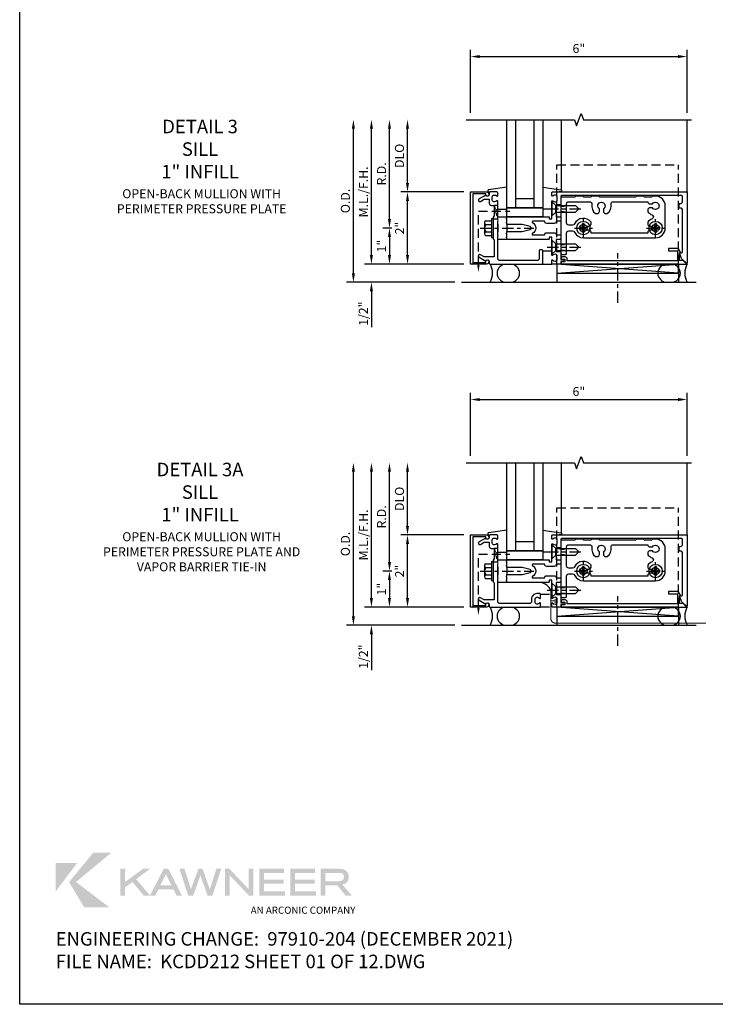
# Model space of a CAD drawing. Units: inches. Extents: x 0 to 161, y 0 to 103.
# Drawn here: x 0 to 19, y 0 to 27 of the extents above; entities that cross this region are included whole.
import ezdxf

# ---------------------------------------------------------------- set-up
doc = ezdxf.new("R2010")
doc.units = ezdxf.units.IN
doc.header["$MEASUREMENT"] = 0
for name, pattern in [('CENTER', [2, 1.25, -0.25, 0.25, -0.25]), ('DASHED', [0.75, 0.5, -0.25]), ('HIDDEN', [0.375, 0.25, -0.125])]:
    doc.linetypes.add(name, pattern=pattern)
doc.layers.get('0').update_dxf_attribs({"color": 4})
for name, color, linetype in [('CENTER', 1, 'CENTER'), ('DIME', 2, 'Continuous'), ('FORMAT', 7, 'Continuous'), ('HIDDEN', 3, 'HIDDEN'), ('Kawneer Logo-English', 7, 'Continuous'), ('TEXT', 3, 'Continuous')]:
    doc.layers.add(name, color=color, linetype=linetype)
doc.styles.get("Standard").update_dxf_attribs({"font": 'arial.ttf'})
doc.dimstyles.get("Standard").update_dxf_attribs({"dimtxt": 0.25, "dimasz": 0.25, "dimexe": 0.188, "dimexo": 0.188, "dimgap": 0.094, "dimtad": 1, "dimdec": 4, "dimzin": 0, "dimdsep": 46, "dimlunit": 4, "dimtxsty": 'Standard', "dimcen": -0.0625, "dimclrd": 256, "dimclre": 256, "dimclrt": 256, "dimadec": 1, "dimazin": 2, "dimtfac": 1, "dimtdec": 4, "dimtofl": 0, "dimtmove": 0, "dimatfit": 3, "dimfxl": 1, "dimfrac": 2, "dimtolj": 1, "dimtzin": 0, "dimlwd": -1, "dimlwe": -1, "dimarcsym": 0})

# ---------------------------------------------------------------- blocks, each defined once
blk = doc.blocks.new('Kawneer Logo English')
at = {"layer": 'Kawneer Logo-English'}
for points in [[(0.2706, 0.0336), (0.2688, 0.035), (0.2633, 0.0391), (0.255, 0.0454), (0.2442, 0.0536), (0.2314, 0.0633), (0.2173, 0.0741), (0.202, 0.0857), (0.1863, 0.0976), (0.1706, 0.1096), (0.1553, 0.1211), (0.1411, 0.132), (0.1285, 0.1417), (0.1176, 0.15), (0.1094, 0.1563), (0.1041, 0.1604), (0.1023, 0.1619), (0.1044, 0.1637), (0.1101, 0.1683), (0.1189, 0.1757), (0.1304, 0.1851), (0.1439, 0.1963), (0.159, 0.2087), (0.1751, 0.2221), (0.1917, 0.2359), (0.2083, 0.2496), (0.2244, 0.2628), (0.2395, 0.2753), (0.253, 0.2864), (0.2644, 0.2959), (0.2731, 0.3031), (0.2788, 0.3078), (0.2808, 0.3095), (0.2799, 0.3095), (0.277, 0.3096), (0.2725, 0.3096), (0.2666, 0.3096), (0.2597, 0.3096), (0.252, 0.3096), (0.2438, 0.3096), (0.2352, 0.3096), (0.2267, 0.3096), (0.2184, 0.3095), (0.2106, 0.3095), (0.2037, 0.3095), (0.1979, 0.3095), (0.1933, 0.3095), (0.1904, 0.3095), (0.1894, 0.3095), (0.188, 0.3078), (0.1841, 0.303), (0.1781, 0.2958), (0.1702, 0.2862), (0.161, 0.2751), (0.1507, 0.2625), (0.1396, 0.2491), (0.1283, 0.2352), (0.1169, 0.2214), (0.1059, 0.208), (0.0955, 0.1955), (0.0863, 0.1843), (0.0785, 0.1748), (0.0724, 0.1675), (0.0686, 0.1627), (0.0672, 0.1612), (0.068, 0.1597), (0.0704, 0.1556), (0.0743, 0.1493), (0.0791, 0.1412), (0.0849, 0.1315), (0.0913, 0.1208), (0.0982, 0.1092), (0.1053, 0.0973), (0.1124, 0.0855), (0.1193, 0.0739), (0.1257, 0.0632), (0.1315, 0.0535), (0.1364, 0.0454), (0.1402, 0.0391), (0.1426, 0.035), (0.1435, 0.0336)], [(0.0002, 0.2564), (0, 0.1137), (0.0012, 0.1153), (0.0046, 0.1197), (0.0099, 0.1268), (0.0167, 0.136), (0.0248, 0.1468), (0.0339, 0.1588), (0.0435, 0.1717), (0.0535, 0.185), (0.0634, 0.1984), (0.073, 0.2112), (0.0821, 0.2234), (0.0902, 0.2342), (0.097, 0.2433), (0.1022, 0.2503), (0.1057, 0.2549), (0.1069, 0.2565)], [(0.8092, 0.2278), (0.7789, 0.1309), (0.7782, 0.1288), (0.7776, 0.127), (0.7771, 0.1253), (0.7767, 0.1238), (0.7764, 0.1249), (0.7761, 0.126), (0.7759, 0.1268), (0.7758, 0.1272), (0.7756, 0.128), (0.7751, 0.1292), (0.774, 0.1323), (0.7721, 0.1373), (0.7698, 0.1436), (0.7671, 0.1512), (0.764, 0.1596), (0.7606, 0.1686), (0.7573, 0.1779), (0.7539, 0.1872), (0.7506, 0.1962), (0.7475, 0.2046), (0.7448, 0.2122), (0.7424, 0.2185), (0.7406, 0.2235), (0.7395, 0.2266), (0.7391, 0.2278), (0.7191, 0.2278), (0.6843, 0.1336), (0.6832, 0.1306), (0.6824, 0.1282), (0.6817, 0.1261), (0.6812, 0.1241), (0.6809, 0.1251), (0.6805, 0.1262), (0.6802, 0.1273), (0.6799, 0.1287), (0.6795, 0.1298), (0.6785, 0.1329), (0.677, 0.1378), (0.675, 0.1442), (0.6726, 0.1516), (0.67, 0.16), (0.6672, 0.169), (0.6643, 0.1782), (0.6614, 0.1875), (0.6586, 0.1964), (0.656, 0.2047), (0.6536, 0.2123), (0.6516, 0.2186), (0.6501, 0.2235), (0.6491, 0.2266), (0.6488, 0.2278), (0.6238, 0.2278), (0.6676, 0.0927), (0.6923, 0.0927), (0.726, 0.1855), (0.727, 0.1883), (0.7278, 0.1906), (0.7285, 0.1928), (0.729, 0.1947), (0.7299, 0.1922), (0.7307, 0.1894), (0.7318, 0.1863), (0.7331, 0.1827), (0.7655, 0.0927), (0.7896, 0.0927), (0.8341, 0.2278), (0.8306, 0.2278)], [(0.9726, 0.2278), (0.9726, 0.1355), (0.973, 0.1265), (0.973, 0.1255), (0.9731, 0.1238), (0.9717, 0.1254), (0.9711, 0.1263), (0.9642, 0.1339), (0.8756, 0.2278), (0.853, 0.2278), (0.853, 0.0927), (0.8757, 0.0927), (0.8757, 0.1928), (0.8757, 0.1931), (0.8756, 0.194), (0.8755, 0.1953), (0.8754, 0.1968), (0.8756, 0.1965), (0.8757, 0.1963), (0.8765, 0.1955), (0.8782, 0.1936), (0.8798, 0.1918), (0.8805, 0.1909), (0.8816, 0.1898), (0.8845, 0.1867), (0.8892, 0.1819), (0.8952, 0.1756), (0.9021, 0.1681), (0.91, 0.1598), (0.9184, 0.151), (0.9272, 0.1418), (0.9358, 0.1326), (0.9442, 0.1237), (0.9521, 0.1154), (0.9591, 0.108), (0.965, 0.1017), (0.9696, 0.0969), (0.9726, 0.0938), (0.9736, 0.0927), (0.9952, 0.0927), (0.9952, 0.2278), (0.9927, 0.2278)], [(1.0494, 0.1526), (1.0512, 0.1526), (1.0549, 0.1526), (1.0602, 0.1526), (1.0668, 0.1526), (1.0744, 0.1526), (1.0827, 0.1526), (1.0915, 0.1526), (1.1006, 0.1526), (1.1095, 0.1526), (1.1182, 0.1526), (1.1262, 0.1526), (1.1334, 0.1526), (1.1396, 0.1526), (1.1442, 0.1526), (1.1472, 0.1526), (1.1482, 0.1526), (1.1482, 0.173), (1.1472, 0.173), (1.1442, 0.173), (1.1396, 0.173), (1.1335, 0.173), (1.1262, 0.173), (1.1182, 0.173), (1.1095, 0.173), (1.1006, 0.173), (1.0915, 0.173), (1.0827, 0.173), (1.0744, 0.173), (1.0668, 0.173), (1.0602, 0.173), (1.0549, 0.173), (1.0512, 0.173), (1.0494, 0.173), (1.0494, 0.1754), (1.0494, 0.1794), (1.0494, 0.1844), (1.0494, 0.1899), (1.0494, 0.1953), (1.0494, 0.2003), (1.0494, 0.2043), (1.0494, 0.2067), (1.0512, 0.2067), (1.055, 0.2067), (1.0605, 0.2067), (1.0672, 0.2067), (1.075, 0.2067), (1.0835, 0.2067), (1.0925, 0.2067), (1.1019, 0.2067), (1.1111, 0.2067), (1.12, 0.2067), (1.1283, 0.2067), (1.1356, 0.2067), (1.1419, 0.2067), (1.1466, 0.2067), (1.1497, 0.2067), (1.1508, 0.2067), (1.1508, 0.2278), (1.1483, 0.2278), (1.0259, 0.2278), (1.0259, 0.0927), (1.1556, 0.0927), (1.1556, 0.1137), (1.1545, 0.1137), (1.1512, 0.1137), (1.1462, 0.1137), (1.1397, 0.1137), (1.1319, 0.1137), (1.1232, 0.1137), (1.1139, 0.1137), (1.1043, 0.1137), (1.0945, 0.1137), (1.0851, 0.1137), (1.0761, 0.1137), (1.0679, 0.1137), (1.0609, 0.1137), (1.0552, 0.1137), (1.0513, 0.1137), (1.0494, 0.1137), (1.0494, 0.1164), (1.0494, 0.1209), (1.0494, 0.1267), (1.0494, 0.1331), (1.0494, 0.1395), (1.0494, 0.1453), (1.0494, 0.1499)], [(1.2056, 0.1526), (1.2075, 0.1526), (1.2112, 0.1526), (1.2165, 0.1526), (1.223, 0.1526), (1.2306, 0.1526), (1.239, 0.1526), (1.2478, 0.1526), (1.2568, 0.1526), (1.2658, 0.1526), (1.2744, 0.1526), (1.2826, 0.1526), (1.2897, 0.1526), (1.2958, 0.1526), (1.3005, 0.1526), (1.3035, 0.1526), (1.3045, 0.1526), (1.3045, 0.173), (1.3035, 0.173), (1.3005, 0.173), (1.2958, 0.173), (1.2897, 0.173), (1.2826, 0.173), (1.2744, 0.173), (1.2658, 0.173), (1.2568, 0.173), (1.2478, 0.173), (1.239, 0.173), (1.2306, 0.173), (1.223, 0.173), (1.2165, 0.173), (1.2112, 0.173), (1.2075, 0.173), (1.2056, 0.173), (1.2056, 0.1754), (1.2056, 0.1794), (1.2056, 0.1844), (1.2056, 0.1899), (1.2056, 0.1953), (1.2056, 0.2003), (1.2056, 0.2043), (1.2056, 0.2067), (1.2075, 0.2067), (1.2113, 0.2067), (1.2167, 0.2067), (1.2234, 0.2067), (1.2313, 0.2067), (1.2397, 0.2067), (1.2489, 0.2067), (1.2581, 0.2067), (1.2674, 0.2067), (1.2762, 0.2067), (1.2845, 0.2067), (1.2919, 0.2067), (1.2981, 0.2067), (1.3029, 0.2067), (1.306, 0.2067), (1.3071, 0.2067), (1.3071, 0.2278), (1.3046, 0.2278), (1.1822, 0.2278), (1.1822, 0.0927), (1.3119, 0.0927), (1.3119, 0.1137), (1.3107, 0.1137), (1.3075, 0.1137), (1.3024, 0.1137), (1.2959, 0.1137), (1.2882, 0.1137), (1.2795, 0.1137), (1.2702, 0.1137), (1.2605, 0.1137), (1.2508, 0.1137), (1.2413, 0.1137), (1.2324, 0.1137), (1.2242, 0.1137), (1.2172, 0.1137), (1.2115, 0.1137), (1.2076, 0.1137), (1.2056, 0.1137), (1.2056, 0.1164), (1.2056, 0.1209), (1.2056, 0.1267), (1.2056, 0.1331), (1.2056, 0.1395), (1.2056, 0.1453), (1.2056, 0.1499)]]:
    blk.add_hatch(color=256, dxfattribs=at).paths.add_polyline_path(points)
h = blk.add_hatch(color=256, dxfattribs=at)
h.paths.add_polyline_path([(0.527, 0.1446), (0.529, 0.1487), (0.5323, 0.1552), (0.5365, 0.1634), (0.541, 0.1723), (0.5453, 0.1808), (0.5491, 0.1882), (0.5516, 0.1932), (0.5526, 0.1952), (0.5528, 0.1958), (0.5534, 0.1971), (0.5542, 0.199), (0.555, 0.2013), (0.5555, 0.2001), (0.5561, 0.1989), (0.5567, 0.1975), (0.5575, 0.1959), (0.5583, 0.1943), (0.5606, 0.1896), (0.564, 0.1829), (0.568, 0.1749), (0.5724, 0.1662), (0.5766, 0.1578), (0.5803, 0.1503), (0.5831, 0.1446), (0.5791, 0.1446), (0.5725, 0.1446), (0.5642, 0.1446), (0.555, 0.1446), (0.5459, 0.1446), (0.5376, 0.1446), (0.5311, 0.1446)], flags=16)
h.paths.add_polyline_path([(0.5657, 0.2278), (0.5444, 0.2278), (0.4748, 0.0934), (0.473, 0.0956), (0.47, 0.0991), (0.4661, 0.1037), (0.4616, 0.1091), (0.4563, 0.1153), (0.4507, 0.122), (0.4448, 0.1291), (0.4387, 0.1362), (0.4327, 0.1433), (0.4269, 0.1502), (0.4215, 0.1567), (0.4165, 0.1626), (0.4123, 0.1675), (0.4089, 0.1715), (0.4065, 0.1744), (0.4053, 0.1758), (0.4067, 0.1769), (0.4094, 0.1789), (0.4132, 0.1817), (0.4179, 0.1852), (0.4232, 0.1891), (0.4291, 0.1935), (0.4353, 0.1982), (0.4416, 0.2029), (0.4479, 0.2076), (0.454, 0.2121), (0.4596, 0.2163), (0.4646, 0.22), (0.4689, 0.2232), (0.4721, 0.2256), (0.4743, 0.2272), (0.475, 0.2278), (0.4674, 0.2278), (0.4396, 0.2278), (0.4386, 0.227), (0.4359, 0.2251), (0.4318, 0.2221), (0.4264, 0.2181), (0.4201, 0.2133), (0.4129, 0.208), (0.4051, 0.2023), (0.397, 0.1963), (0.3889, 0.1904), (0.3809, 0.1845), (0.3733, 0.1788), (0.3663, 0.1737), (0.3602, 0.1691), (0.355, 0.1654), (0.3513, 0.1626), (0.3491, 0.161), (0.3491, 0.1631), (0.3491, 0.1663), (0.3491, 0.1703), (0.3491, 0.175), (0.3491, 0.1802), (0.3491, 0.1858), (0.3491, 0.1917), (0.3491, 0.1975), (0.3491, 0.2033), (0.3491, 0.2088), (0.3491, 0.214), (0.3491, 0.2185), (0.3491, 0.2223), (0.3491, 0.2252), (0.3491, 0.2271), (0.3491, 0.2278), (0.3258, 0.2278), (0.3258, 0.0927), (0.3487, 0.0927), (0.3487, 0.0944), (0.3487, 0.0988), (0.3487, 0.1052), (0.3487, 0.1126), (0.3487, 0.12), (0.3487, 0.1267), (0.3487, 0.1318), (0.3487, 0.1343), (0.3507, 0.1357), (0.3549, 0.1388), (0.3605, 0.1429), (0.3669, 0.1476), (0.3733, 0.1523), (0.3792, 0.1566), (0.3837, 0.1599), (0.3862, 0.1618), (0.3873, 0.1604), (0.3895, 0.1578), (0.3925, 0.1542), (0.3965, 0.1495), (0.4009, 0.1443), (0.4058, 0.1384), (0.4109, 0.1322), (0.4162, 0.126), (0.4216, 0.1196), (0.4266, 0.1137), (0.4313, 0.108), (0.4355, 0.1029), (0.4391, 0.0987), (0.4418, 0.0955), (0.4436, 0.0934), (0.4442, 0.0927), (0.4743, 0.0927), (0.4754, 0.0927), (0.5008, 0.0927), (0.5015, 0.094), (0.5032, 0.0973), (0.5055, 0.1021), (0.5083, 0.1077), (0.5111, 0.1135), (0.5137, 0.1186), (0.5157, 0.1226), (0.5167, 0.1248), (0.518, 0.1248), (0.5207, 0.1248), (0.5246, 0.1248), (0.5296, 0.1248), (0.5353, 0.1248), (0.5415, 0.1248), (0.5482, 0.1248), (0.5551, 0.1248), (0.562, 0.1248), (0.5688, 0.1248), (0.575, 0.1248), (0.5807, 0.1248), (0.5856, 0.1248), (0.5896, 0.1248), (0.5923, 0.1248), (0.5936, 0.1248), (0.5946, 0.1226), (0.5966, 0.1186), (0.5992, 0.1135), (0.602, 0.1077), (0.6048, 0.1021), (0.6071, 0.0973), (0.6088, 0.094), (0.6094, 0.0927), (0.6364, 0.0927), (0.5672, 0.2278)])
h = blk.add_hatch(color=256, dxfattribs=at)
h.paths.add_polyline_path([(1.3584, 0.1651), (1.3584, 0.168), (1.3584, 0.1729), (1.3584, 0.1792), (1.3584, 0.1862), (1.3584, 0.1931), (1.3584, 0.1995), (1.3584, 0.2044), (1.3584, 0.2072), (1.3599, 0.2072), (1.3627, 0.2072), (1.3664, 0.2072), (1.3711, 0.2072), (1.3764, 0.2072), (1.3823, 0.2072), (1.3883, 0.2072), (1.3946, 0.2072), (1.4008, 0.2072), (1.4067, 0.2072), (1.4123, 0.2072), (1.4173, 0.2072), (1.4214, 0.2072), (1.4245, 0.2072), (1.4266, 0.2072), (1.4273, 0.2072), (1.431, 0.2071), (1.4343, 0.2069), (1.4359, 0.2067), (1.4374, 0.2064), (1.4389, 0.2061), (1.4404, 0.2056), (1.4417, 0.2051), (1.443, 0.2045), (1.4442, 0.2037), (1.4454, 0.2029), (1.4466, 0.2018), (1.4476, 0.2007), (1.4486, 0.1993), (1.4495, 0.1978), (1.4504, 0.1961), (1.4511, 0.1945), (1.4516, 0.193), (1.452, 0.1914), (1.4522, 0.19), (1.4524, 0.1887), (1.4524, 0.1875), (1.4525, 0.1863), (1.4524, 0.1845), (1.4522, 0.1828), (1.4519, 0.181), (1.4514, 0.1794), (1.4508, 0.1779), (1.4501, 0.1765), (1.4493, 0.1751), (1.4483, 0.1737), (1.447, 0.1723), (1.4457, 0.1711), (1.4443, 0.17), (1.4428, 0.169), (1.4412, 0.1682), (1.4396, 0.1675), (1.4379, 0.1669), (1.4361, 0.1665), (1.4342, 0.166), (1.4324, 0.1657), (1.4304, 0.1655), (1.4285, 0.1654), (1.4244, 0.1652), (1.4202, 0.1651), (1.4177, 0.1651), (1.4111, 0.1651), (1.4018, 0.1651), (1.391, 0.1651), (1.38, 0.1651), (1.37, 0.1651), (1.3623, 0.1651)], flags=16)
h.paths.add_polyline_path([(1.4438, 0.1486), (1.4469, 0.1492), (1.4495, 0.1499), (1.4519, 0.1506), (1.454, 0.1515), (1.4559, 0.1522), (1.4576, 0.153), (1.4591, 0.154), (1.4606, 0.1549), (1.4621, 0.1558), (1.4634, 0.1569), (1.4647, 0.158), (1.4659, 0.1591), (1.467, 0.1602), (1.468, 0.1613), (1.4689, 0.1626), (1.4699, 0.1637), (1.4706, 0.1649), (1.4715, 0.1662), (1.4721, 0.1674), (1.4728, 0.1686), (1.4733, 0.1699), (1.4738, 0.1711), (1.4743, 0.1724), (1.4747, 0.1737), (1.4754, 0.1761), (1.4758, 0.1785), (1.4762, 0.1808), (1.4765, 0.1831), (1.4766, 0.1851), (1.4767, 0.1871), (1.4766, 0.1889), (1.4765, 0.1906), (1.4764, 0.1924), (1.4761, 0.1941), (1.4758, 0.1958), (1.4756, 0.1974), (1.4751, 0.199), (1.4746, 0.2006), (1.4742, 0.2021), (1.4735, 0.2036), (1.473, 0.2051), (1.4722, 0.2065), (1.4715, 0.2079), (1.4706, 0.2092), (1.4698, 0.2105), (1.4689, 0.2118), (1.4679, 0.213), (1.4669, 0.2141), (1.4658, 0.2154), (1.4647, 0.2164), (1.4635, 0.2174), (1.4622, 0.2184), (1.461, 0.2194), (1.4596, 0.2203), (1.4583, 0.2211), (1.4568, 0.222), (1.4554, 0.2227), (1.4538, 0.2234), (1.4523, 0.224), (1.4507, 0.2246), (1.4491, 0.2251), (1.4473, 0.2256), (1.4452, 0.2262), (1.4433, 0.2265), (1.4411, 0.2269), (1.4389, 0.2272), (1.4364, 0.2274), (1.4335, 0.2276), (1.43, 0.2277), (1.4261, 0.2278), (1.426, 0.2278), (1.3349, 0.2278), (1.3349, 0.0927), (1.3586, 0.0927), (1.3586, 0.0947), (1.3586, 0.1001), (1.3586, 0.108), (1.3586, 0.117), (1.3586, 0.1263), (1.3586, 0.1348), (1.3586, 0.1413), (1.3586, 0.1448), (1.3623, 0.1448), (1.3694, 0.1448), (1.3787, 0.1448), (1.389, 0.1448), (1.3993, 0.1448), (1.4082, 0.1448), (1.4147, 0.1448), (1.4177, 0.1448), (1.4201, 0.142), (1.4252, 0.136), (1.4323, 0.1276), (1.4403, 0.1181), (1.4482, 0.1087), (1.455, 0.1006), (1.4599, 0.0948), (1.4618, 0.0927), (1.4925, 0.0927), (1.4907, 0.0948), (1.4856, 0.1005), (1.4785, 0.1088), (1.4701, 0.1183), (1.4615, 0.1282), (1.4536, 0.1373), (1.4474, 0.1445)])
at = {"layer": 'Kawneer Logo-English', "insert": (1.5101, 0.0373), "char_height": 0.036, "attachment_point": 3}
blk.add_mtext_dynamic_manual_height_columns('\\pxqr;{\\fArial TUR|b0|i0|c0|p34;\\T1.05;AN ARCONIC COMPANY}', width=0.61259, gutter_width=1, heights=[0], dxfattribs=at)
blk = doc.blocks.new('B027857-M')
for p, q in [((-0.18, 0.4), (-0.18, 0.15)), ((0.18, 0.15), (0.18, 0.4))]:
    blk.add_line(p, q)
blk = doc.blocks.new('B162310-M')
for p, q in [((-0.313, -0.25), (-0.313, 0)), ((0.313, 0), (0.313, -0.25))]:
    blk.add_line(p, q)
at = {"ltscale": 0.25}
for p, q in [((-0.1, 0), (0.1, 0)), ((-0.105, -0.25), (0.105, -0.25))]:
    blk.add_line(p, q, dxfattribs=at)
blk = doc.blocks.new('B128406')
for p, q in [((-0.24, 0.153), (-0.24, -0.156)), ((-0.205, 0.203), (-0.05, 0.203)), ((-0.205, 0.101), (-0.05, 0.101)), ((-0.05, 0.26), (-0.05, -0.26)), ((-0.05, 0.26), (0, 0.26)), ((0, 0.26), (0, -0.26)), ((-0.205, -0.105), (-0.05, -0.105)), ((-0.205, -0.206), (-0.05, -0.206)), ((-0.05, -0.26), (0, -0.26))]:
    blk.add_line(p, q)
for centre, radius, start, end in [((-0.186, 0.152), 0.0543, 110.9107, 249.0893), ((-0.071, -0.002), 0.169, 142.5556, 217.4444), ((-0.186, -0.155), 0.0543, 110.9107, 249.0893)]:
    blk.add_arc(centre, radius, start, end)
at = {"layer": 'CENTER', "ltscale": 0.25}
blk.add_line((-0.365, 0), (1.125, 0), dxfattribs=at)
blk = doc.blocks.new('B027850-M')
blk.add_line((-0.3, 0.15), (-0.3, 0.4))
blk.add_lwpolyline([(0.314, 0.4), (0.242, -0.103, -0.373552), (0.223, -0.12), (0.2, -0.12, -0.414214), (0.18, -0.1), (0.18, -0.056)], format="xyb")
blk = doc.blocks.new('B178006')
blk.add_lwpolyline([(-0.95, -0.94), (0.95, -0.94), (0.95, -0.576), (0.92, -0.576, -1), (0.92, -0.496), (0.94, -0.496, -0.414214), (1, -0.556), (1, -1), (-1, -1), (-1, -0.556, -0.414214), (-0.94, -0.496), (-0.92, -0.496, -1), (-0.92, -0.576), (-0.95, -0.576)], format="xyb", close=True)
blk = doc.blocks.new('B178008')
blk.add_lwpolyline([(1.276, 0.887, -0.199773), (1.339, 0.914), (1.35, 0.914, -0.414214), (1.4, 0.864), (1.4, 0.776, -0.414214), (1.35, 0.726), (1.339, 0.726, -0.199773), (1.276, 0.753, 0.669376), (1.25, 0.742), (1.25, 0.546), (1.265, 0.531), (1.25, 0.516), (1.25, 0.263, -0.414214), (1.24, 0.253), (1.184, 0.253, -0.414214), (1.174, 0.263), (1.174, 0.303, 0.414214), (1.164, 0.313), (0, 0.313), (0, 0.273), (-0.015, 0.258), (0, 0.243), (0, 0.17), (-0.015, 0.155), (0, 0.14), (0, 0.1), (0.43, 0.1), (0.648, 0.042, -0.767327), (0.648, -0.042), (0.43, -0.1), (0, -0.1), (0, -0.14), (-0.015, -0.155), (0, -0.17), (0, -0.243), (-0.015, -0.258), (0, -0.273), (0, -0.313), (1.164, -0.313, 0.414214), (1.174, -0.303), (1.174, -0.263, -0.414214), (1.184, -0.253), (1.24, -0.253, -0.414214), (1.25, -0.263), (1.25, -0.516), (1.265, -0.531), (1.25, -0.546), (1.25, -0.742, 0.669376), (1.276, -0.753, -0.199773), (1.339, -0.726), (1.35, -0.726, -0.414214), (1.4, -0.776), (1.4, -0.864, -0.414214), (1.35, -0.914), (1.339, -0.914, -0.199773), (1.276, -0.887, 0.669376), (1.25, -0.898), (1.25, -0.98, 0.414214), (1.27, -1), (5, -1), (5, 0.969, 0.668179), (4.983, 0.976), (4.849, 0.842), (4.793, 0.688), (4.845, 0.688, -0.414214), (4.875, 0.658), (4.875, -0.495, -0.414214), (4.815, -0.555), (4.78, -0.555), (4.78, -0.68), (4.815, -0.68, -0.414214), (4.875, -0.74), (4.875, -0.87, -0.414214), (4.845, -0.9), (1.53, -0.9, -0.414214), (1.5, -0.87), (1.5, -0.665, 0.414214), (1.48, -0.645), (1.375, -0.645), (1.375, -0.313), (1.47, -0.313, 0.414214), (1.5, -0.283), (1.5, -0.218, 0.414214), (1.47, -0.188), (1.375, -0.188, 0.414214), (1.315, -0.128), (1.109, -0.128, 0.414214), (1.049, -0.188), (0.721, -0.188, -0.790683), (0.712, -0.15, 0.616785), (0.712, 0.15, -0.790683), (0.721, 0.188), (1.049, 0.188, 0.414214), (1.109, 0.128), (1.315, 0.128, 0.414214), (1.375, 0.188), (1.47, 0.188, 0.414214), (1.5, 0.218), (1.5, 0.283, 0.414214), (1.47, 0.313), (1.375, 0.313), (1.375, 0.645), (1.48, 0.645, 0.414214), (1.5, 0.665), (1.5, 0.87), (1.581, 0.87, 1), (1.581, 0.93), (1.5, 0.93), (1.5, 0.98, 0.414214), (1.48, 1), (1.27, 1, 0.414214), (1.25, 0.98), (1.25, 0.898, 0.669376)], format="xyb", close=True)
blk = doc.blocks.new('B128930')
for p, q in [((0, 0.192), (0.112, 0.095)), ((0, 0.192), (0, -0.192)), ((0.112, 0.095), (0.655, 0.095)), ((0.112, -0.095), (0.112, 0.095)), ((0.75, 0), (0.655, 0.095)), ((0, -0.192), (0.112, -0.095)), ((0.112, -0.095), (0.655, -0.095)), ((0.75, 0), (0.655, -0.095))]:
    blk.add_line(p, q)
at = {"layer": 'CENTER', "ltscale": 0.25}
blk.add_line((-0.125, 0), (0.875, 0), dxfattribs=at)
blk = doc.blocks.new('B128570H')
for p, q in [((-0.118, 0.023), (-0.023, 0.023)), ((-0.023, 0.023), (-0.023, 0.118)), ((0.023, 0.023), (0.023, 0.118)), ((0.023, 0.023), (0.118, 0.023)), ((-0.118, -0.023), (-0.023, -0.023)), ((-0.023, -0.118), (-0.023, -0.023)), ((0.023, -0.118), (0.023, -0.023)), ((0.023, -0.023), (0.118, -0.023))]:
    blk.add_line(p, q)
blk.add_circle((0, 0), 0.186)
for start, end in [(168.9499, 191.0501), (78.9499, 101.0501), (348.9499, 11.0501), (258.9499, 281.0501)]:
    blk.add_arc((0, 0), 0.12, start, end)
at = {"layer": 'CENTER', "linetype": 'CENTER', "ltscale": 0.25}
for p, q in [((-0.25, 0), (0.25, 0)), ((0, -0.25), (0, 0.25))]:
    blk.add_line(p, q, dxfattribs=at)
blk = doc.blocks.new('B178307-S')
for p, q in [((1.39, 1.5), (4.765, 1.5)), ((1.39, 1), (1.39, 1.5)), ((4.765, 1), (4.765, 1.5)), ((1.39, 1.25), (4.765, 1.25))]:
    blk.add_line(p, q)
at = {"layer": 'HIDDEN'}
for p, q in [((1.39, 1), (1.39, -1.75)), ((4.765, 1), (4.765, -1.75)), ((1.39, -1.75), (4.765, -1.75))]:
    blk.add_line(p, q, dxfattribs=at)
blk = doc.blocks.new('b178010')
for points in [[(3.29, -0.885), (3.26, -0.855), (3.07, -0.855), (3.04, -0.885), (2.845, -0.885), (2.815, -0.855), (1.835, -0.855), (1.805, -0.885), (1.61, -0.885), (1.58, -0.855), (1.39, -0.855), (1.36, -0.885), (1.165, -0.885), (1.135, -0.855), (0.78, -0.855, -0.414214), (0.75, -0.825), (0.75, -0.546), (0.765, -0.531), (0.75, -0.516), (0.75, 0.516), (0.765, 0.531), (0.75, 0.546), (0.75, 0.7, -0.414214), (0.78, 0.73), (0.88, 0.73, -0.414214), (0.91, 0.7), (0.91, 0.14, 0.414214), (0.97, 0.08), (1.076, 0.08, 0.290987), (1.131, 0.115, -0.290987), (1.375, 0.27), (3.375, 0.27, -0.414214), (3.645, 0), (3.645, -0.615, -0.414214), (3.375, -0.885)], [(3.291, -0.67, 3.356627), (3.291, -0.56), (3.22, -0.56, -0.414214), (3.16, -0.5), (3.16, -0.452, -0.138307), (3.277, -0.363, 0.68369), (3.277, -0.252, -0.138307), (3.16, -0.163), (3.16, -0.115, -0.414214), (3.22, -0.055), (3.291, -0.055, 3.356627), (3.291, 0.055), (3.22, 0.055, -0.414214), (3.16, 0.115), (3.16, 0.145), (1.59, 0.145), (1.59, 0.115, -0.414214), (1.53, 0.055), (1.459, 0.055, 3.356627), (1.459, -0.055), (1.53, -0.055, -0.414214), (1.59, -0.115), (1.59, -0.163, -0.563903), (1.131, -0.115, 0.290987), (1.076, -0.08), (0.97, -0.08, 0.414214), (0.91, -0.14), (0.91, -0.67, 0.414214), (0.97, -0.73), (1.55, -0.73, 0.464153), (1.609, -0.66, -0.279073), (1.712, -0.4), (1.76, -0.4, -0.414214), (1.82, -0.46), (1.82, -0.531, 3.356627), (1.93, -0.531), (1.93, -0.46, -0.414214), (1.99, -0.4), (2.038, -0.4, -0.279073), (2.141, -0.66, 0.464153), (2.2, -0.73), (3.16, -0.73, -0.414214), (3.22, -0.67)]]:
    blk.add_lwpolyline(points, format="xyb", close=True)
blk = doc.blocks.new('B178301')
at = {"layer": 'HIDDEN', "ltscale": 0.25}
for p, q in [((0.75, 0.60825), (0.91, 0.60825)), ((0.75, 0.45425), (0.91, 0.45425)), ((0.75, -0.45425), (0.91, -0.45425)), ((0.75, -0.60825), (0.91, -0.60825))]:
    blk.add_line(p, q, dxfattribs=at)
blk.add_blockref('b178010', (0, 0))
blk = doc.blocks.new('B027858')
blk.add_lwpolyline([(1, 0.241), (1, -0.009), (0, -0.009), (0, 0.241)], close=True)
blk = doc.blocks.new('*D95')
at = {"layer": 'DIME', "transparency": 16777216}
for p, q in [((10.312, 12), (10.062, 12)), ((10.25, 11.75), (10.25, 11.25)), ((12.312, 11), (10.062, 11))]:
    blk.add_line(p, q, dxfattribs=at)
for points in [[(10.208, 11.75), (10.292, 11.75), (10.25, 12)], [(10.208, 11.25), (10.292, 11.25), (10.25, 11)]]:
    blk.add_solid(points, dxfattribs=at)
at = {"layer": 'DIME', "transparency": 16777216, "insert": (10.03, 11.5), "char_height": 0.25, "attachment_point": 5, "rotation": 90}
blk.add_mtext('\\A1;1"', dxfattribs=at)
blk = doc.blocks.new('*D96')
at = {"layer": 'DIME', "transparency": 16777216}
for p, q in [((10.25, 12.25), (10.25, 14.75)), ((10.312, 12), (10.062, 12))]:
    blk.add_line(p, q, dxfattribs=at)
for points in [[(10.208, 14.75), (10.292, 14.75), (10.25, 15)], [(10.208, 12.25), (10.292, 12.25), (10.25, 12)]]:
    blk.add_solid(points, dxfattribs=at)
at = {"layer": 'DIME', "transparency": 16777216, "insert": (10.031, 13.5), "char_height": 0.25, "attachment_point": 5, "rotation": 90}
blk.add_mtext('\\A1;R.D.', dxfattribs=at)
blk = doc.blocks.new('*D97')
at = {"layer": 'DIME', "transparency": 16777216}
for p, q in [((12.312, 13), (10.562, 13)), ((10.75, 11.25), (10.75, 12.75)), ((12.312, 11), (10.562, 11))]:
    blk.add_line(p, q, dxfattribs=at)
for points in [[(10.708, 12.75), (10.792, 12.75), (10.75, 13)], [(10.708, 11.25), (10.792, 11.25), (10.75, 11)]]:
    blk.add_solid(points, dxfattribs=at)
at = {"layer": 'DIME', "transparency": 16777216, "insert": (10.53, 12), "char_height": 0.25, "attachment_point": 5, "rotation": 90}
blk.add_mtext('\\A1;2"', dxfattribs=at)
blk = doc.blocks.new('*D98')
at = {"layer": 'DIME', "transparency": 16777216}
for p, q in [((9.75, 11.25), (9.75, 11.5)), ((12.312, 11), (9.562, 11)), ((12.062, 10.5), (9.562, 10.5)), ((9.75, 10.25), (9.75, 9.257))]:
    blk.add_line(p, q, dxfattribs=at)
for points in [[(9.708, 11.25), (9.791, 11.25), (9.75, 11)], [(9.708, 10.25), (9.791, 10.25), (9.75, 10.5)]]:
    blk.add_solid(points, dxfattribs=at)
at = {"layer": 'DIME', "transparency": 16777216, "insert": (9.527, 9.628), "char_height": 0.25, "attachment_point": 5, "rotation": 90}
blk.add_mtext('\\A1;1/2"', dxfattribs=at)
blk = doc.blocks.new('*D99')
at = {"layer": 'DIME', "transparency": 16777216}
for p, q in [((9.75, 11.25), (9.75, 14.75)), ((12.312, 11), (9.562, 11))]:
    blk.add_line(p, q, dxfattribs=at)
for points in [[(9.708, 14.75), (9.792, 14.75), (9.75, 15)], [(9.708, 11.25), (9.792, 11.25), (9.75, 11)]]:
    blk.add_solid(points, dxfattribs=at)
at = {"layer": 'DIME', "transparency": 16777216, "insert": (9.527, 13), "char_height": 0.25, "attachment_point": 5, "rotation": 90}
blk.add_mtext('\\A1;M.L./F.H.', dxfattribs=at)
blk = doc.blocks.new('*D100')
at = {"layer": 'DIME', "transparency": 16777216}
for p, q in [((9.25, 10.75), (9.25, 14.75)), ((12.062, 10.5), (9.062, 10.5))]:
    blk.add_line(p, q, dxfattribs=at)
for points in [[(9.208, 14.75), (9.292, 14.75), (9.25, 15)], [(9.208, 10.75), (9.292, 10.75), (9.25, 10.5)]]:
    blk.add_solid(points, dxfattribs=at)
at = {"layer": 'DIME', "transparency": 16777216, "insert": (9.027, 12.75), "char_height": 0.25, "attachment_point": 5, "rotation": 90}
blk.add_mtext('\\A1;O.D.', dxfattribs=at)
blk = doc.blocks.new('*D101')
at = {"layer": 'DIME', "transparency": 16777216}
for p, q in [((10.75, 13.25), (10.75, 14.75)), ((12.312, 13), (10.562, 13))]:
    blk.add_line(p, q, dxfattribs=at)
for points in [[(10.708, 14.75), (10.792, 14.75), (10.75, 15)], [(10.708, 13.25), (10.792, 13.25), (10.75, 13)]]:
    blk.add_solid(points, dxfattribs=at)
at = {"layer": 'DIME', "transparency": 16777216, "insert": (10.527, 14), "char_height": 0.25, "attachment_point": 5, "rotation": 90}
blk.add_mtext('\\A1;DLO', dxfattribs=at)
blk = doc.blocks.new('*D102')
at = {"layer": 'DIME', "transparency": 16777216}
for p, q in [((12.5, 15.188), (12.5, 16.938)), ((18.5, 15.188), (18.5, 16.938)), ((12.75, 16.75), (18.25, 16.75))]:
    blk.add_line(p, q, dxfattribs=at)
for points in [[(12.75, 16.792), (12.75, 16.708), (12.5, 16.75)], [(18.25, 16.792), (18.25, 16.708), (18.5, 16.75)]]:
    blk.add_solid(points, dxfattribs=at)
at = {"layer": 'DIME', "transparency": 16777216, "insert": (15.5, 16.972), "char_height": 0.25, "attachment_point": 5}
blk.add_mtext('\\A1;6"', dxfattribs=at)
blk = doc.blocks.new('B162316')
blk.add_lwpolyline([(-1.15, 4.893), (-1.15, 4.793), (-0.938, 4.793), (-0.938, 4.825), (-0.823, 4.759, -0.267949), (-0.816, 4.746), (-0.816, 4.481), (-0.878, 4.481), (-0.878, 4.731), (-1.16, 4.731), (-1.16, 1.676), (-1.11, 1.676, -0.414214), (-1.05, 1.616), (-1.05, 1.536, -1), (-1.11, 1.536), (-1.11, 1.611), (-1.19, 1.611), (-1.19, 1.526, -0.414214), (-1.21, 1.506), (-1.25, 1.506), (-1.25, 4.969, -0.668179), (-1.233, 4.976)], format="xyb", close=True)
blk = doc.blocks.new('B178351')
blk.add_lwpolyline([(-0.25, -0.898), (-0.25, -0.98, -0.414214), (-0.27, -1), (-0.456, -1, -0.414214), (-0.486, -0.97), (-0.486, -0.93, 0.84909), (-0.583, -0.914), (-0.766, -0.809, -1), (-0.726, -0.739), (-0.621, -0.8), (-0.486, -0.8), (-0.486, -0.686, -0.414214), (-0.426, -0.626), (-0.35, -0.626), (-0.35, -0.325), (-0.375, -0.3), (-0.375, -0.015), (-0.36, 0), (-0.375, 0.015), (-0.375, 0.3), (-0.35, 0.325), (-0.35, 0.8), (-0.621, 0.8), (-0.726, 0.739, -1), (-0.766, 0.809), (-0.583, 0.914, 0.84909), (-0.486, 0.93), (-0.486, 0.97, -0.414214), (-0.456, 1), (0.918, 1, -0.414214), (0.938, 0.98), (0.938, 0.898, -0.669376), (0.912, 0.887, 0.199773), (0.849, 0.914), (0.838, 0.914, 0.414214), (0.788, 0.864), (0.788, 0.776, 0.414214), (0.838, 0.726), (0.849, 0.726, 0.199773), (0.912, 0.753, -0.669376), (0.938, 0.742), (0.938, 0.646, -0.414214), (0.918, 0.626), (0.838, 0.626, -0.414214), (0.688, 0.776), (0.688, 0.84, 0.414214), (0.628, 0.9), (-0.19, 0.9, 0.414214), (-0.25, 0.84), (-0.25, 0.225), (-0.235, 0.21), (-0.25, 0.195), (-0.25, -0.195), (-0.235, -0.21), (-0.25, -0.225), (-0.25, -0.742, -0.669376), (-0.276, -0.753, 0.199773), (-0.339, -0.726), (-0.35, -0.726, 0.414214), (-0.4, -0.776), (-0.4, -0.864, 0.414214), (-0.35, -0.914), (-0.339, -0.914, 0.199773), (-0.276, -0.887, -0.669376)], format="xyb", close=True)
blk = doc.blocks.new('B178305')
blk.add_lwpolyline([(-0.235, -0.21), (-0.25, -0.225), (-0.25, -0.454), (-0.265, -0.469), (-0.25, -0.484), (-0.25, -0.742, -0.669376), (-0.276, -0.753, 0.199773), (-0.339, -0.726), (-0.35, -0.726, 0.414214), (-0.4, -0.776), (-0.4, -0.864, 0.414214), (-0.35, -0.914), (-0.339, -0.914, 0.199773), (-0.276, -0.887, -0.669376), (-0.25, -0.898), (-0.25, -0.98, -0.414214), (-0.27, -1), (-0.456, -1, -0.414214), (-0.486, -0.97), (-0.486, -0.93, 0.84909), (-0.583, -0.914), (-0.766, -0.809, -1), (-0.726, -0.739), (-0.621, -0.8), (-0.486, -0.8), (-0.486, -0.686, -0.414214), (-0.426, -0.626), (-0.35, -0.626), (-0.35, -0.325), (-0.375, -0.3), (-0.375, -0.015), (-0.36, 0), (-0.375, 0.015), (-0.375, 0.3), (-0.35, 0.325), (-0.35, 0.8), (-0.621, 0.8), (-0.726, 0.739, -1), (-0.766, 0.809), (-0.583, 0.914, 0.84909), (-0.486, 0.93), (-0.486, 0.97, -0.414214), (-0.456, 1), (1, 1), (1, 0.63, -0.414214), (0.97, 0.6), (0.93, 0.6, -0.414214), (0.9, 0.63), (0.9, 0.84, 0.414214), (0.84, 0.9), (-0.19, 0.9, 0.414214), (-0.25, 0.84), (-0.25, 0.225), (-0.235, 0.21), (-0.25, 0.195), (-0.25, -0.195)], format="xyb", close=True)
blk = doc.blocks.new('*D103')
at = {"layer": 'DIME', "transparency": 16777216}
for p, q in [((10.312, 21.5), (10.062, 21.5)), ((10.25, 21.25), (10.25, 20.75)), ((12.312, 20.5), (10.062, 20.5))]:
    blk.add_line(p, q, dxfattribs=at)
for points in [[(10.208, 21.25), (10.292, 21.25), (10.25, 21.5)], [(10.208, 20.75), (10.292, 20.75), (10.25, 20.5)]]:
    blk.add_solid(points, dxfattribs=at)
at = {"layer": 'DIME', "transparency": 16777216, "insert": (10.03, 21), "char_height": 0.25, "attachment_point": 5, "rotation": 90}
blk.add_mtext('\\A1;1"', dxfattribs=at)
blk = doc.blocks.new('*D104')
at = {"layer": 'DIME', "transparency": 16777216}
for p, q in [((10.25, 21.75), (10.25, 24.25)), ((10.312, 21.5), (10.062, 21.5))]:
    blk.add_line(p, q, dxfattribs=at)
for points in [[(10.208, 24.25), (10.292, 24.25), (10.25, 24.5)], [(10.208, 21.75), (10.292, 21.75), (10.25, 21.5)]]:
    blk.add_solid(points, dxfattribs=at)
at = {"layer": 'DIME', "transparency": 16777216, "insert": (10.031, 23), "char_height": 0.25, "attachment_point": 5, "rotation": 90}
blk.add_mtext('\\A1;R.D.', dxfattribs=at)
blk = doc.blocks.new('*D105')
at = {"layer": 'DIME', "transparency": 16777216}
for p, q in [((12.312, 22.5), (10.562, 22.5)), ((10.75, 20.75), (10.75, 22.25)), ((12.312, 20.5), (10.562, 20.5))]:
    blk.add_line(p, q, dxfattribs=at)
for points in [[(10.708, 22.25), (10.792, 22.25), (10.75, 22.5)], [(10.708, 20.75), (10.792, 20.75), (10.75, 20.5)]]:
    blk.add_solid(points, dxfattribs=at)
at = {"layer": 'DIME', "transparency": 16777216, "insert": (10.53, 21.5), "char_height": 0.25, "attachment_point": 5, "rotation": 90}
blk.add_mtext('\\A1;2"', dxfattribs=at)
blk = doc.blocks.new('*D106')
at = {"layer": 'DIME', "transparency": 16777216}
for p, q in [((9.75, 20.75), (9.75, 21)), ((12.312, 20.5), (9.562, 20.5)), ((12.062, 20), (9.562, 20)), ((9.75, 19.75), (9.75, 18.757))]:
    blk.add_line(p, q, dxfattribs=at)
for points in [[(9.708, 20.75), (9.791, 20.75), (9.75, 20.5)], [(9.708, 19.75), (9.791, 19.75), (9.75, 20)]]:
    blk.add_solid(points, dxfattribs=at)
at = {"layer": 'DIME', "transparency": 16777216, "insert": (9.527, 19.128), "char_height": 0.25, "attachment_point": 5, "rotation": 90}
blk.add_mtext('\\A1;1/2"', dxfattribs=at)
blk = doc.blocks.new('*D107')
at = {"layer": 'DIME', "transparency": 16777216}
for p, q in [((9.75, 20.75), (9.75, 24.25)), ((12.312, 20.5), (9.562, 20.5))]:
    blk.add_line(p, q, dxfattribs=at)
for points in [[(9.708, 24.25), (9.792, 24.25), (9.75, 24.5)], [(9.708, 20.75), (9.792, 20.75), (9.75, 20.5)]]:
    blk.add_solid(points, dxfattribs=at)
at = {"layer": 'DIME', "transparency": 16777216, "insert": (9.527, 22.5), "char_height": 0.25, "attachment_point": 5, "rotation": 90}
blk.add_mtext('\\A1;M.L./F.H.', dxfattribs=at)
blk = doc.blocks.new('*D108')
at = {"layer": 'DIME', "transparency": 16777216}
for p, q in [((9.25, 20.25), (9.25, 24.25)), ((12.062, 20), (9.062, 20))]:
    blk.add_line(p, q, dxfattribs=at)
for points in [[(9.208, 24.25), (9.292, 24.25), (9.25, 24.5)], [(9.208, 20.25), (9.292, 20.25), (9.25, 20)]]:
    blk.add_solid(points, dxfattribs=at)
at = {"layer": 'DIME', "transparency": 16777216, "insert": (9.027, 22.25), "char_height": 0.25, "attachment_point": 5, "rotation": 90}
blk.add_mtext('\\A1;O.D.', dxfattribs=at)
blk = doc.blocks.new('*D109')
at = {"layer": 'DIME', "transparency": 16777216}
for p, q in [((10.75, 22.75), (10.75, 24.25)), ((12.312, 22.5), (10.562, 22.5))]:
    blk.add_line(p, q, dxfattribs=at)
for points in [[(10.708, 24.25), (10.792, 24.25), (10.75, 24.5)], [(10.708, 22.75), (10.792, 22.75), (10.75, 22.5)]]:
    blk.add_solid(points, dxfattribs=at)
at = {"layer": 'DIME', "transparency": 16777216, "insert": (10.527, 23.5), "char_height": 0.25, "attachment_point": 5, "rotation": 90}
blk.add_mtext('\\A1;DLO', dxfattribs=at)
blk = doc.blocks.new('*D110')
at = {"layer": 'DIME', "transparency": 16777216}
for p, q in [((12.5, 24.688), (12.5, 26.438)), ((12.75, 26.25), (18.25, 26.25)), ((18.5, 24.688), (18.5, 26.438))]:
    blk.add_line(p, q, dxfattribs=at)
for points in [[(12.75, 26.292), (12.75, 26.208), (12.5, 26.25)], [(18.25, 26.292), (18.25, 26.208), (18.5, 26.25)]]:
    blk.add_solid(points, dxfattribs=at)
at = {"layer": 'DIME', "transparency": 16777216, "insert": (15.5, 26.472), "char_height": 0.25, "attachment_point": 5}
blk.add_mtext('\\A1;6"', dxfattribs=at)

msp = doc.modelspace()

# ---------------------------------------------------------------- linework, layer by layer
for p, q in [((13.5, 22.02), (13.5, 24.5)), ((13.75, 22.0625), (13.75, 24.5)), ((14.25, 24.5), (14.25, 22.0625)), ((14.5, 24.5), (14.500015, 22.02)), ((15.020015, 22.542635), (15.020015, 24.5)), ((18.5, 22.5), (18.5, 24.5)), ((14.25, 22.3125), (13.75, 22.3125)), ((14.5, 22.0625), (13.5, 22.0625)), ((18.265, 20.25), (14.89, 20.5)), ((14.89, 20.25), (18.265, 20.5)), ((12.25, 20), (18.75, 20)), ((13.5, 12.52), (13.5, 15)), ((13.75, 12.5625), (13.75, 15)), ((14.25, 15), (14.25, 12.5625)), ((14.5, 15), (14.500015, 12.52)), ((15.020015, 13.042635), (15.020015, 15)), ((18.5, 13), (18.5, 15)), ((14.5, 12.5625), (13.5, 12.5625)), ((14.25, 12.8125), (13.75, 12.8125)), ((18.265, 10.75), (14.89, 11)), ((14.89, 10.75), (18.265, 11)), ((12.25, 10.5), (18.75, 10.5))]:
    msp.add_line(p, q)
at = {"linetype": 'Continuous', "ltscale": 0.25}
for points in [[(12.375, 24.5), (15.375, 24.5), (15.4375, 24.328283), (15.5625, 24.671717), (15.625, 24.5), (18.625, 24.5)], [(12.375, 15), (15.375, 15), (15.4375, 14.828283), (15.5625, 15.171717), (15.625, 15), (18.625, 15)]]:
    msp.add_lwpolyline(points, dxfattribs=at)
for points in [[(14.89, 20.25), (18.265, 20.25), (18.265, 20.5), (14.89, 20.5)], [(14.89, 10.75), (18.265, 10.75), (18.265, 11), (14.89, 11)]]:
    msp.add_lwpolyline(points, close=True)
at = {"linetype": 'DASHED', "ltscale": 0.3, "const_width": 0.03}
msp.add_lwpolyline([(14.723723, 11.464027), (14.723723, 10.682277, 0.414213562), (14.848723, 10.557277), (19.019104, 10.557277)], format="xyb", dxfattribs=at)
at = {"linetype": 'DASHED', "ltscale": 0.5, "const_width": 0.03}
msp.add_lwpolyline([(14.723723, 11.175277), (14.843, 11.175277)], dxfattribs=at)
at = {"ltscale": 0.25, "const_width": 0.03}
msp.add_lwpolyline([(14.843, 11.111859), (14.843, 11.238694)], dxfattribs=at)
for centre, radius, start, end in [((12.57525, 20.25), 0.53125, 331.9275131, 28.0724869), ((13.4815, 20.25), 0.25, 90, 270), ((13.6065, 20.25), 0.25, 270, 90), ((17.9375, 20.25), 0.25, 90, 270), ((18.0625, 20.25), 0.25, 270, 90), ((18.96875, 20.25), 0.53125, 151.9275131, 208.0724869), ((12.57525, 10.75), 0.53125, 331.9275131, 28.0724869), ((13.4815, 10.75), 0.25, 90, 270), ((13.6065, 10.75), 0.25, 270, 90), ((17.9375, 10.75), 0.25, 90, 270), ((18.0625, 10.75), 0.25, 270, 90), ((18.96875, 10.75), 0.53125, 151.9275131, 208.0724869)]:
    msp.add_arc(centre, radius, start, end)
at = {"ltscale": 0.25}
msp.add_arc((14.368469, 11.302664), 0.390184, 24.4283962, 80.0679533, dxfattribs=at)
at = {"layer": 'CENTER', "ltscale": 0.25}
for p, q in [((16.5775, 19.430337), (16.5775, 20.805337)), ((16.5775, 9.930337), (16.5775, 11.305337))]:
    msp.add_line(p, q, dxfattribs=at)
at = {"layer": 'FORMAT'}
msp.add_lwpolyline([(160.736079, 0), (0, 0), (0, 103.016558)], dxfattribs=at)
at = {"layer": 'HIDDEN'}
for p, q in [((12.716, 20.477477), (12.716, 21.969)), ((12.716, 21.969), (13.585476, 21.969)), ((12.716, 10.977477), (12.716, 12.469)), ((12.716, 12.469), (13.585476, 12.469))]:
    msp.add_line(p, q, dxfattribs=at)
at = {"layer": 'HIDDEN', "ltscale": 0.25}
for points in [[(13.125, 21.7505), (13.25, 22.1255), (13.150738, 22.1255), (13.25, 21.7505)], [(12.872, 20.5), (12.56, 20.55), (12.56, 20.5), (12.872, 20.55)], [(13.125, 12.2505), (13.25, 12.6255), (13.150738, 12.6255), (13.25, 12.2505)], [(12.872, 11), (12.56, 11.05), (12.56, 11), (12.872, 11.05)]]:
    msp.add_lwpolyline(points, close=True, dxfattribs=at)
at = {"layer": 'HIDDEN'}
for points in [[(12.749333, 20.477477), (12.682666, 20.477477), (12.716, 20.277477)], [(12.749333, 10.977477), (12.682666, 10.977477), (12.716, 10.777477)]]:
    msp.add_solid(points, dxfattribs=at)

# ---------------------------------------------------------------- block references
at = {"extrusion": (0, 0, -1), "zscale": -1, "rotation": 180}
for p in [(-13.5, 21.5), (-13.5, 12)]:
    msp.add_blockref('B178307-S', p, dxfattribs=at)
for name, p, rotation in [('B178006', (13.5, 21.5), 270), ('B027850-M', (14.900015, 22.32), 90), ('B162310-M', (13.5, 21.5), 270), ('B027857-M', (14.9, 20.68), 90), ('B027850-M', (14.900015, 12.82), 90), ('B178006', (13.5, 12), 270), ('B162310-M', (13.5, 12), 270)]:
    msp.add_blockref(name, p, dxfattribs=dict(rotation=rotation))
at = {"xscale": -1}
for name, p, rotation in [('B178305', (13.5, 21.5), 180), ('B027850-M', (13.1, 22.32), 270), ('B178008', (13.5, 21.5), 180), ('B178301', (14.25, 21.5), 180), ('B162316', (13.5, 21.75), 270), ('B027850-M', (13.1, 12.82), 270), ('B178008', (13.5, 12), 180), ('B178301', (14.25, 12), 180), ('B027857-M', (14.288, 11.18), 270), ('B162316', (13.5, 12.25), 270)]:
    msp.add_blockref(name, p, dxfattribs=dict(at, rotation=rotation))
for name, p in [('B128930', (14.75, 22.03125)), ('B027858', (13.5, 21.821669)), ('B128406', (13.125, 21.5)), ('B128570H', (15.625, 21.5)), ('B128570H', (17.625, 21.5)), ('B128930', (14.75, 20.96875)), ('B027858', (13.5, 12.321669)), ('B128930', (14.75, 12.53125)), ('B128406', (13.125, 12)), ('B128570H', (15.625, 12)), ('B128570H', (17.625, 12)), ('B128930', (14.75, 11.46875))]:
    msp.add_blockref(name, p)
at = {"ltscale": 0.25, "xscale": -1, "rotation": 180}
msp.add_blockref('B178351', (13.5, 12), dxfattribs=at)
at = {"xscale": 5.5, "yscale": 5.5, "zscale": 5.5}
msp.add_blockref('Kawneer Logo English', (1, 2.5), dxfattribs=at)

# ---------------------------------------------------------------- texts
at = {"layer": 'TEXT', "ltscale": 0.25, "char_height": 0.375, "width": 6, "attachment_point": 2}
for s, insert in [('DETAIL 3\\PSILL\\P1" INFILL', (5, 24.5)), ('DETAIL 3A\\PSILL\\P1" INFILL', (5, 15))]:
    msp.add_mtext(s, dxfattribs=dict(at, insert=insert))
at = {"layer": 'TEXT', "char_height": 0.25, "attachment_point": 2}
for s, insert, width in [('OPEN-BACK MULLION WITH\\PPERIMETER PRESSURE PLATE', (5.044175, 22.575546), 6), ('OPEN-BACK MULLION WITH\\PPERIMETER PRESSURE PLATE AND\\PVAPOR BARRIER TIE-IN', (5.044175, 13.075546), 6.72577615)]:
    msp.add_mtext(s, dxfattribs=dict(at, insert=insert, width=width))
at = {"layer": 'TEXT', "insert": (1, 2), "char_height": 0.375, "attachment_point": 1}
msp.add_mtext_dynamic_manual_height_columns('ENGINEERING CHANGE:  97910-204 (DECEMBER 2021)\\PFILE NAME:  KCDD212 SHEET 01 OF 12.DWG', width=14.2412346, gutter_width=1.25, heights=[0], dxfattribs=at)

# ---------------------------------------------------------------- dimensions: what is measured, and where the dimension line sits
at = {"layer": 'DIME'}
for base, p1, p2, angle, picture, middle in [((18.5, 26.25), (12.5, 24.5), (18.5, 24.5), 180, '*D110', (15.5, 26.471643)), ((9.74983, 20), (12.5, 20.5), (12.25, 20), 90, '*D106', (9.526567, 19.128459)), ((18.5, 16.75), (12.5, 15), (18.5, 15), 180, '*D102', (15.5, 16.971643)), ((9.74983, 10.5), (12.5, 11), (12.25, 10.5), 90, '*D98', (9.526567, 9.628459))]:
    dim = msp.add_linear_dim(base=base, p1=p1, p2=p2, angle=angle, dimstyle='Standard', dxfattribs=at)
    dim.commit()
    dim.dimension.update_dxf_attribs({"geometry": picture, "text_midpoint": middle})
for base, p1, p2, text, override, picture, middle in [((9.25, 24.5), (12.25, 20), (12.5, 24.5), 'O.D.', {"dimse2": 1, "dimtmove": 0}, '*D108', (9.026651, 22.25)), ((9.75, 24.5), (12.5, 20.5), (12.5, 24.5), 'M.L./F.H.', {"dimse2": 1, "dimtmove": 0}, '*D107', (9.526737, 22.5)), ((10.25, 24.5), (10.5, 21.5), (12.5, 24.5), 'R.D.', {"dimse2": 1}, '*D104', (10.031, 23)), ((10.75, 24.5), (12.5, 22.5), (12.5, 24.5), 'DLO', {"dimse2": 1}, '*D109', (10.526651, 23.5)), ((9.25, 15), (12.25, 10.5), (12.5, 15), 'O.D.', {"dimse2": 1, "dimtmove": 0}, '*D100', (9.026651, 12.75)), ((9.75, 15), (12.5, 11), (12.5, 15), 'M.L./F.H.', {"dimse2": 1, "dimtmove": 0}, '*D99', (9.526737, 13)), ((10.25, 15), (10.5, 12), (12.5, 15), 'R.D.', {"dimse2": 1}, '*D96', (10.031, 13.5)), ((10.75, 15), (12.5, 13), (12.5, 15), 'DLO', {"dimse2": 1}, '*D101', (10.526651, 14))]:
    dim = msp.add_linear_dim(base=base, p1=p1, p2=p2, angle=90, text=text, dimstyle='Standard', override=override, dxfattribs=at)
    dim.commit()
    dim.dimension.update_dxf_attribs({"geometry": picture, "text_midpoint": middle})
for base, p1, p2, picture, middle in [((10.75, 22.5), (12.5, 20.5), (12.5, 22.5), '*D105', (10.530488, 21.5)), ((10.25, 20.5), (10.5, 21.5), (12.5, 20.5), '*D103', (10.030488, 21)), ((10.75, 13), (12.5, 11), (12.5, 13), '*D97', (10.530488, 12)), ((10.25, 11), (10.5, 12), (12.5, 11), '*D95', (10.030488, 11.5))]:
    dim = msp.add_linear_dim(base=base, p1=p1, p2=p2, angle=90, dimstyle='Standard', override={"dimtmove": 0}, dxfattribs=at)
    dim.commit()
    dim.dimension.update_dxf_attribs({"geometry": picture, "text_midpoint": middle})

doc.saveas('drawing.dxf')
